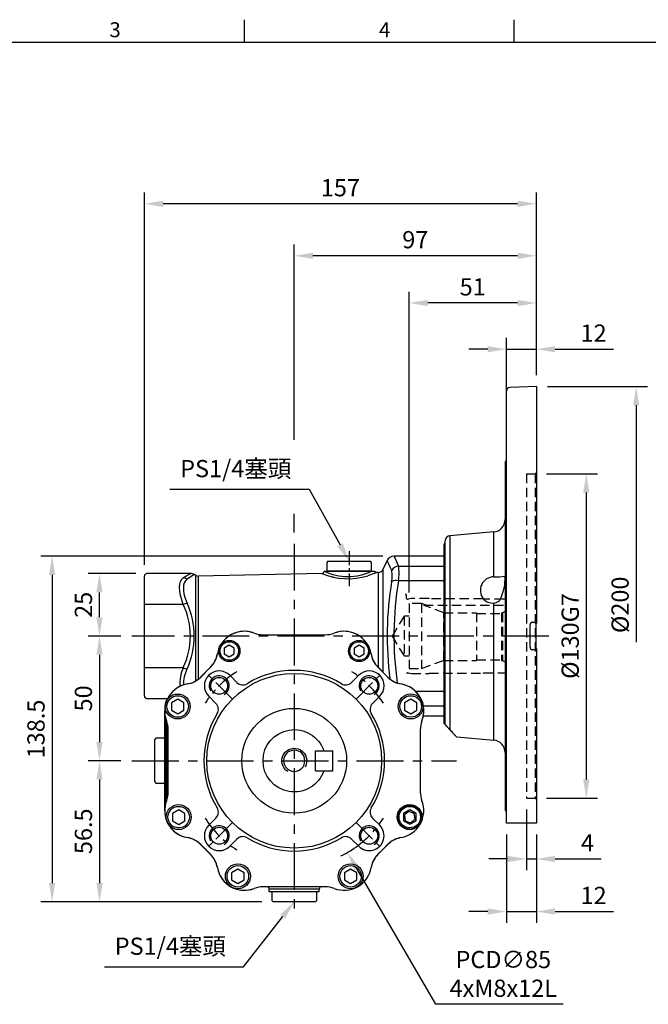
# Model space of a CAD drawing. Extents: x -21 to 920, y -12 to 588.
# Drawn here: x 215 to 466, y 190 to 585 of the extents above; entities that cross this region are included whole.
import ezdxf
from ezdxf.enums import TextEntityAlignment as Align

# ---------------------------------------------------------------- set-up
doc = ezdxf.new("R2010")
doc.units = 0
doc.header["$LTSCALE"] = 15
doc.header["$MEASUREMENT"] = 0
doc.linetypes.add('CENTER', pattern=[2, 1.25, -0.25, 0.25, -0.25])
doc.linetypes.add('HIDDEN', pattern=[0.375, 0.25, -0.125])
doc.layers.get('0').update_dxf_attribs({"linetype": 'CONTINUOUS'})
doc.layers.get('Defpoints').update_dxf_attribs({"linetype": 'CONTINUOUS'})
for name, color, linetype in [('CEN', 2, 'CENTER'), ('DIM', 3, 'CONTINUOUS'), ('HAT', 1, 'CONTINUOUS'), ('HID', 6, 'HIDDEN'), ('MAIN', 7, 'CONTINUOUS'), ('THIN', 1, 'CONTINUOUS')]:
    doc.layers.add(name, color=color, linetype=linetype)
doc.styles.add('ATTDEF', font='txt')
doc.styles.get("Standard").update_dxf_attribs({"font": 'SIMPLEX.SHX'})
doc.dimstyles.new('C', dxfattribs={"dimscale": 3, "dimtxt": 2.3, "dimasz": 2.5, "dimexe": 1, "dimexo": 1, "dimgap": 1, "dimtad": 1, "dimtoh": 1, "dimdec": 4, "dimdsep": 46, "dimtxsty": 'Standard', "dimcen": 0, "dimclrd": 256, "dimclre": 256, "dimclrt": 256, "dimadec": 0, "dimazin": 0, "dimtfac": 0.6, "dimtdec": 4, "dimtofl": 0, "dimtmove": 0, "dimatfit": 3, "dimfxl": 0, "dimtolj": 1, "dimarcsym": 0})
doc.dimstyles.new('L', dxfattribs={"dimscale": 3, "dimtxt": 2.3, "dimasz": 2.5, "dimexe": 1.5, "dimexo": 1.5, "dimgap": 1, "dimtad": 1, "dimdec": 3, "dimdsep": 46, "dimtxsty": 'Standard', "dimcen": 0, "dimclrd": 256, "dimclre": 256, "dimclrt": 256, "dimaunit": 1, "dimazin": 2, "dimtfac": 0.6, "dimtdec": 3, "dimtmove": 0, "dimatfit": 3, "dimfxl": 0, "dimtolj": 1, "dimarcsym": 0})

# ---------------------------------------------------------------- blocks, each defined once
blk = doc.blocks.new('BM05')
at = {"layer": 'MAIN'}
blk.add_lwpolyline([(-2, -1.15), (0, -2.31), (2, -1.15), (2, 1.15), (0, 2.31), (-2, 1.15)], close=True, dxfattribs=at)
for radius in [4.25, 3.73]:
    blk.add_circle((0, 0), radius, dxfattribs=at)
blk = doc.blocks.new('BM06')
at = {"layer": 'MAIN'}
blk.add_lwpolyline([(-2.5, -1.44), (0, -2.89), (2.5, -1.44), (2.5, 1.44), (0, 2.89), (-2.5, 1.44)], close=True, dxfattribs=at)
for radius in [5, 4.31]:
    blk.add_circle((0, 0), radius, dxfattribs=at)
blk = doc.blocks.new('M08')
at = {"layer": 'MAIN'}
blk.add_circle((0, 0), 3.38, dxfattribs=at)
at = {"layer": 'THIN'}
blk.add_arc((0, 0), 4, 300.0872, 210, dxfattribs=at)
blk = doc.blocks.new('*U18')
at = {"layer": 'CEN', "ltscale": 0.5}
blk.add_line((-4.63, -4.63), (6.14, 6.14), dxfattribs=at)
blk.add_arc((-29.38, -29.38), 42.5, 32.8432, 57.1568, dxfattribs=at)
blk = doc.blocks.new('*U19')
at = {"layer": 'CEN', "color": 0, "linetype": 'ByBlock', "lineweight": -2}
for p, rotation in [((124.25, 364.53), 90.00000000000001), ((124.25, 305.78), 180), ((183, 305.78), 270)]:
    blk.add_blockref('*U18', p, dxfattribs=dict(at, rotation=rotation))
blk.add_blockref('*U18', (183, 364.53), dxfattribs=at)
blk = doc.blocks.new('5D5050DMA-正')
at = {"layer": 'MAIN'}
for p, q in [((-12.42, 50.5), (12.42, 50.5)), ((30.1, 45.12), (30.1, 45.13)), ((-30.1, 42.87), (-30.1, 42.87)), ((-33.68, 37.35), (-33.6, 37.43)), ((-33.6, 37.43), (-33.56, 37.47)), ((-33.56, 37.47), (-32.85, 38.26)), ((32.85, 38.26), (33.56, 37.47)), ((33.56, 37.47), (33.6, 37.43)), ((33.6, 37.43), (33.68, 37.35)), ((-38.26, 32.85), (-37.47, 33.56)), ((-37.47, 33.56), (-37.43, 33.6)), ((-37.43, 33.6), (-37.35, 33.68)), ((-22.95, 31.36), (-25.84, 34.26)), ((25.84, 34.26), (22.95, 31.36)), ((37.35, 33.68), (37.43, 33.6)), ((37.43, 33.6), (37.47, 33.56)), ((37.47, 33.56), (38.26, 32.85)), ((-49.37, 25.98), (-49.37, 25.97)), ((-34.26, 25.84), (-31.36, 22.95)), ((31.36, 22.95), (34.26, 25.84)), ((-48.36, 20.18), (-48.36, 20.18)), ((-50.5, -12.42), (-50.5, 12.42)), ((50.5, 12.42), (50.5, -12.42)), ((-31.36, -22.95), (-34.26, -25.84)), ((34.26, -25.84), (31.36, -22.95)), ((45.97, -20.29), (44.15, -21.71)), ((44.15, -21.71), (44.47, -24)), ((48.11, -21.16), (45.97, -20.29)), ((46.61, -24.86), (48.43, -23.44)), ((48.43, -23.44), (48.11, -21.16)), ((44.47, -24), (46.61, -24.86)), ((-25.84, -34.26), (-22.95, -31.36)), ((22.95, -31.36), (25.84, -34.26)), ((-37.47, -33.56), (-38.26, -32.85)), ((-37.43, -33.6), (-37.47, -33.56)), ((-37.35, -33.68), (-37.43, -33.6)), ((37.43, -33.6), (37.35, -33.68)), ((37.47, -33.56), (37.43, -33.6)), ((38.26, -32.85), (37.47, -33.56)), ((-33.6, -37.43), (-33.68, -37.35)), ((-33.56, -37.47), (-33.6, -37.43)), ((-32.85, -38.26), (-33.56, -37.47)), ((33.56, -37.47), (32.85, -38.26)), ((33.6, -37.43), (33.56, -37.47)), ((33.68, -37.35), (33.6, -37.43)), ((-25.04, -50.64), (-24.49, -50.91)), ((-24.5, -50.91), (-25.03, -50.65)), ((12.42, -50.5), (-12.42, -50.5)), ((24.96, -50.69), (24.56, -50.88))]:
    blk.add_line(p, q, dxfattribs=at)
at = {"layer": 'MAIN', "flags": 128}
for points in [[(-37.35, 33.68), (-37.28, 33.75), (-35.51, 35.51), (-33.68, 37.35)], [(33.68, 37.35), (33.75, 37.28), (35.51, 35.51), (37.35, 33.68)], [(-33.68, -37.35), (-33.75, -37.28), (-35.51, -35.51), (-37.35, -33.68)], [(37.35, -33.68), (37.28, -33.75), (35.51, -35.51), (33.68, -37.35)]]:
    blk.add_lwpolyline(points, dxfattribs=at)
at = {"layer": 'MAIN'}
for centre, radius in [((0, 0), 35), ((0, 0), 21), ((46.29, -22.58), 5), ((46.29, -22.58), 4.77)]:
    blk.add_circle(centre, radius, dxfattribs=at)
for centre, radius, start, end in [((-19.95, 40.9), 11, 68.9976, 148.3808), ((19.95, 40.9), 11, 31.6124, 111.0024), ((-12.42, 60.5), 10, 248.9976, 270), ((12.42, 60.5), 10, 270, 291.0024), ((-19.95, 40.9), 11, 157.3169, 169.9945), ((26, 44), 4.25, 17.7877, 38.7836), ((19.95, 40.9), 11, 10.0055, 22.6831), ((-40.63, 44.54), 10, 321.0464, 349.9945), ((40.63, 44.54), 10, 190.0055, 218.9536), ((-30.05, 30.05), 5.95, 45, 225), ((-40.63, 44.54), 10, 315, 321.0464), ((0, 0), 36.2, 58.5431, 121.4569), ((30.05, 30.05), 5.95, 315, 135), ((-44.54, 40.63), 10, 280.0055, 308.9536), ((44.54, 40.63), 10, 231.0464, 259.9945), ((-40.9, 19.95), 11, 100.0055, 157.0528), ((-20.61, 33.69), 3.3, 225, 301.4569), ((20.61, 33.69), 3.3, 238.5431, 315), ((40.9, 19.95), 11, 22.8548, 79.9945), ((-40.9, 19.95), 11, 168.0716, 201.0024), ((-33.69, 20.61), 3.3, 328.5431, 45), ((33.69, 20.61), 3.3, 135, 211.4569), ((40.9, 19.95), 11, 338.9976, 12.0841), ((-60.5, 12.42), 10, 0, 21.0024), ((0, 0), 36.2, 148.5431, 211.4569), ((0, 0), 36.2, 328.5431, 31.4569), ((60.5, 12.42), 10, 158.9976, 180), ((-60.5, -12.42), 10, 338.9976, 0), ((60.5, -12.42), 10, 180, 201.0024), ((-40.9, -19.95), 11, 158.9976, 204.5366), ((-33.69, -20.61), 3.3, 315, 31.4569), ((33.69, -20.61), 3.3, 148.5431, 225), ((40.9, -19.95), 11, 280.0055, 21.0024), ((-40.9, -19.95), 11, 207.473, 259.9945), ((-30.05, -30.05), 5.95, 135, 315), ((30.05, -30.05), 5.95, 225, 45), ((-44.54, -40.63), 10, 51.0464, 79.9945), ((-20.61, -33.69), 3.3, 58.5431, 135), ((0, 0), 36.2, 238.5431, 301.4569), ((20.61, -33.69), 3.3, 45, 121.4569), ((44.54, -40.63), 10, 100.0055, 128.9536), ((-44.54, -40.63), 10, 45, 51.0464), ((44.54, -40.63), 10, 128.9536, 132.2451), ((-40.63, -44.54), 10, 10.0055, 38.9536), ((40.63, -44.54), 10, 141.0464, 169.9945), ((-19.95, -40.9), 11, 190.0055, 242.4904), ((19.95, -40.9), 11, 248.9976, 349.9945), ((-19.95, -40.9), 11, 245.5707, 291.0024), ((-12.42, -60.5), 10, 90, 111.0024), ((12.42, -60.5), 10, 68.9976, 90)]:
    blk.add_arc(centre, radius, start, end, dxfattribs=at)
at = {"layer": 'CEN'}
for name, p in [('BM05', (-26, 44)), ('BM05', (26, 44)), ('*U19', (-153.62, -335.15)), ('M08', (-30.05, 30.05)), ('M08', (30.05, 30.05)), ('BM06', (-46.68, 21.76)), ('BM06', (46.68, 21.77)), ('BM06', (-46.29, -22.58)), ('BM06', (46.29, -22.57)), ('M08', (-30.05, -30.05)), ('M08', (30.05, -30.05)), ('BM06', (-22.58, -46.29)), ('BM06', (22.58, -46.29))]:
    blk.add_blockref(name, p, dxfattribs=at)
blk = doc.blocks.new('*D8')
at = {"layer": 'Defpoints', "color": 0}
for p in [(346.54, 368), (347.29, 366.66)]:
    blk.add_point(p, dxfattribs=at)
at = {"layer": 'DIM', "lineweight": -2}
for p, q in [((274.75, 396.84), (330.49, 396.84)), ((330.49, 396.84), (342.89, 374.55))]:
    blk.add_line(p, q, dxfattribs=at)
at = {"layer": 'DIM'}
blk.add_solid([(343.99, 375.16), (341.8, 373.94), (346.54, 368)], dxfattribs=at)
at = {"layer": 'DIM', "insert": (301.12, 405.09), "char_height": 6.9, "attachment_point": 5}
blk.add_mtext('\\A1;PS1/4{\\fPMingLiU|b0|i0|c136|p18;塞頭}', dxfattribs=at)
blk = doc.blocks.new('*D9')
at = {"layer": 'Defpoints', "color": 0}
for p in [(259.54, 338), (246.54, 288), (259.54, 288)]:
    blk.add_point(p, dxfattribs=at)
at = {"layer": 'DIM', "lineweight": -2}
for p, q in [((255.04, 338), (242.04, 338)), ((246.54, 330.5), (246.54, 295.5)), ((255.04, 288), (242.04, 288))]:
    blk.add_line(p, q, dxfattribs=at)
at = {"layer": 'DIM'}
for points in [[(245.29, 330.5), (247.79, 330.5), (246.54, 338)], [(245.29, 295.5), (247.79, 295.5), (246.54, 288)]]:
    blk.add_solid(points, dxfattribs=at)
at = {"layer": 'DIM', "insert": (240.09, 313), "char_height": 6.9, "attachment_point": 5, "rotation": 90}
blk.add_mtext('\\A1;50', dxfattribs=at)
blk = doc.blocks.new('*D10')
at = {"layer": 'Defpoints', "color": 0}
for p in [(259.54, 288), (246.54, 231.5), (316.04, 231.5)]:
    blk.add_point(p, dxfattribs=at)
at = {"layer": 'DIM', "lineweight": -2}
for p, q in [((255.04, 288), (242.04, 288)), ((246.54, 280.5), (246.54, 239)), ((311.54, 231.5), (242.04, 231.5))]:
    blk.add_line(p, q, dxfattribs=at)
at = {"layer": 'DIM'}
for points in [[(245.29, 280.5), (247.79, 280.5), (246.54, 288)], [(245.29, 239), (247.79, 239), (246.54, 231.5)]]:
    blk.add_solid(points, dxfattribs=at)
at = {"layer": 'DIM', "insert": (240.09, 259.75), "char_height": 6.9, "attachment_point": 5, "rotation": 90}
blk.add_mtext('\\A1;56.5', dxfattribs=at)
blk = doc.blocks.new('*D14')
at = {"layer": 'Defpoints', "color": 0}
for p in [(364.5, 370), (227.54, 231.5), (316.04, 231.5)]:
    blk.add_point(p, dxfattribs=at)
at = {"layer": 'DIM', "lineweight": -2}
for p, q in [((360, 370), (223.04, 370)), ((227.54, 362.5), (227.54, 239)), ((311.54, 231.5), (223.04, 231.5))]:
    blk.add_line(p, q, dxfattribs=at)
at = {"layer": 'DIM'}
for points in [[(226.29, 362.5), (228.79, 362.5), (227.54, 370)], [(226.29, 239), (228.79, 239), (227.54, 231.5)]]:
    blk.add_solid(points, dxfattribs=at)
at = {"layer": 'DIM', "insert": (221.09, 300.75), "char_height": 6.9, "attachment_point": 5, "rotation": 90}
blk.add_mtext('\\A1;138.5', dxfattribs=at)
blk = doc.blocks.new('*D11')
at = {"layer": 'Defpoints', "color": 0}
for p in [(324.55, 231.49), (325.48, 232.68)]:
    blk.add_point(p, dxfattribs=at)
at = {"layer": 'DIM', "lineweight": -2}
for p, q in [((304.27, 205.43), (319.95, 225.57)), ((248.53, 205.43), (304.27, 205.43))]:
    blk.add_line(p, q, dxfattribs=at)
at = {"layer": 'DIM'}
blk.add_solid([(318.96, 226.34), (320.93, 224.8), (324.55, 231.49)], dxfattribs=at)
at = {"layer": 'DIM', "insert": (274.9, 213.69), "char_height": 6.9, "attachment_point": 5}
blk.add_mtext('\\A1;PS1/4{\\fPMingLiU|b0|i0|c136|p18;塞頭}', dxfattribs=at)
blk = doc.blocks.new('*D13')
at = {"layer": 'Defpoints', "color": 0}
for p in [(303.17, 324.74), (345.91, 251.26)]:
    blk.add_point(p, dxfattribs=at)
at = {"layer": 'DIM', "lineweight": -2}
for p, q in [((381.31, 190.4), (349.68, 244.78)), ((432.28, 190.4), (381.31, 190.4))]:
    blk.add_line(p, q, dxfattribs=at)
blk.add_arc((324.54, 288), 42.5, 296.1424, 302.8432, dxfattribs=at)
at = {"layer": 'DIM'}
blk.add_solid([(350.76, 245.41), (348.6, 244.15), (345.91, 251.26)], dxfattribs=at)
at = {"layer": 'DIM', "insert": (408.3, 202.6), "char_height": 6.9, "attachment_point": 5}
blk.add_mtext('\\A1;PCD∅85\\P4xM8x12L', dxfattribs=at)
blk = doc.blocks.new('*D15')
at = {"layer": 'Defpoints', "color": 0}
for p in [(246.54, 363), (265.54, 363), (259.54, 338)]:
    blk.add_point(p, dxfattribs=at)
at = {"layer": 'DIM', "lineweight": -2}
for p, q in [((261.04, 363), (242.04, 363)), ((246.54, 345.5), (246.54, 355.5)), ((255.04, 338), (242.04, 338))]:
    blk.add_line(p, q, dxfattribs=at)
at = {"layer": 'DIM'}
for points in [[(245.29, 355.5), (247.79, 355.5), (246.54, 363)], [(245.29, 345.5), (247.79, 345.5), (246.54, 338)]]:
    blk.add_solid(points, dxfattribs=at)
at = {"layer": 'DIM', "insert": (240.09, 350.5), "char_height": 6.9, "attachment_point": 5, "rotation": 90}
blk.add_mtext('\\A1;25', dxfattribs=at)
blk = doc.blocks.new('GJA420')
at = {"color": 0}
for p, q in [((101.5, 195), (101.5, 192)), ((137.5, 195), (137.5, 192)), ((0, 192), (275, 192))]:
    blk.add_line(p, q, dxfattribs=at)
for s, p in [('3', (83.5, 192.66)), ('4', (119.5, 192.66))]:
    blk.add_text(s, height=2, dxfattribs=at).set_placement(p)
at = {"color": 4, "style": 'ATTDEF'}
blk.add_attdef('料號', text='', height=2.5, dxfattribs=at).set_placement((120.5, 3), align=Align.MIDDLE_LEFT)
for tag, p in [('比例', (200.5, 3)), ('版本', (236.5, 3))]:
    blk.add_attdef(tag, text='', height=2.5, dxfattribs=at).set_placement(p, align=Align.MIDDLE_CENTER)
blk = doc.blocks.new('A$C4e382f85')
at = {"layer": 'CEN', "ltscale": 0.3}
blk.add_line((22, 84), (22, 69.97), dxfattribs=at)
at = {"layer": 'MAIN'}
for p, q in [((13.5, 80), (13, 79.5)), ((13, 79.5), (13, 76.3)), ((13.5, 80), (30.5, 80)), ((31, 79.5), (30.5, 80)), ((31, 76.3), (31, 79.5)), ((37.22, 80.25), (35.53, 76.63)), ((59.7, 82), (39.95, 82)), ((60, 81.7), (59.7, 82)), ((60, 81.7), (60, 77.77)), ((-41.59, 75), (-59, 75)), ((11.04, 75.01), (-38.44, 74.01)), ((12.03, 76), (32.12, 76)), ((13, 76.3), (13.3, 76)), ((30.27, 76), (13.25, 76)), ((30.75, 76), (30.27, 76)), ((30.7, 76), (31, 76.3)), ((33.75, 75.47), (32.98, 75.46)), ((33.75, 37.27), (33.75, 75.47)), ((35.53, 76.63), (35.53, 35.5)), ((41.76, 78.05), (59.7, 78.05)), ((60, 77.77), (59.7, 78.05)), ((60, 77.77), (60, 72.02)), ((-60, 72.4), (-60, 74)), ((-60, 62.4), (-60, 72.4)), ((-39.48, 74.28), (-40.06, 74.61)), ((-39.48, 32), (-39.48, 74.28)), ((-38.44, 74.01), (-38.44, 32.7)), ((15.58, 73.72), (15.53, 73.71)), ((59.7, 72.13), (41.76, 72.13)), ((59.7, 72.13), (60, 72.02)), ((60, 72.02), (60, 27.98)), ((-60, 37.6), (-60, 62.4)), ((-44.44, 62.66), (-59, 62.66)), ((-12.42, 50.5), (12.42, 50.5)), ((-60, 27.6), (-60, 37.6)), ((-59, 37.34), (-44.44, 37.34)), ((-37.47, 33.56), (-33.56, 37.47)), ((33.56, 37.47), (37.47, 33.56)), ((48.52, 27.87), (59.7, 27.87)), ((59.7, 27.87), (60, 27.98)), ((60, 27.98), (60, 22.23)), ((-60, 26), (-60, 27.6)), ((-59, 25), (-50.67, 25)), ((-51.9, 19.95), (-51.89, 20)), ((-51.9, -19.95), (-51.9, 19.95)), ((59.7, 21.95), (51.71, 21.95)), ((59.7, 21.95), (60, 22.23)), ((60, 22.23), (60, 18.3)), ((-51.4, -16.67), (-51.4, 16.67)), ((51.73, 18), (59.7, 18)), ((59.7, 18), (60, 18.3)), ((-50.9, -15.2), (-50.9, 15.2)), ((-50.6, 13.8), (-50.6, -13.8)), ((50.5, 12.42), (50.5, -12.42)), ((-55.4, 9), (-55.9, 8.5)), ((-55.9, -8.5), (-55.9, 8.5)), ((-51.9, 9), (-55.4, 9)), ((-51.9, 8.75), (-51.9, 8.17)), ((-51.9, 8.17), (-51.9, -8.75)), ((-55.9, -8.5), (-55.4, -9)), ((-55.4, -9), (-51.9, -9)), ((-51.89, -20), (-51.9, -19.95)), ((-33.56, -37.47), (-37.47, -33.56)), ((37.47, -33.56), (33.56, -37.47)), ((-2.55, -50.5), (-12.42, -50.5)), ((12.42, -50.5), (2.55, -50.5)), ((10, -51.5), (-10, -51.5)), ((-10, -52.5), (-10, -51.5)), ((10, -52.5), (-10, -52.5)), ((-8.7, -52.5), (-9, -52.8)), ((-9, -52.8), (-9, -56)), ((8.27, -52.5), (-8.75, -52.5)), ((8.75, -52.5), (8.27, -52.5)), ((9, -52.8), (8.7, -52.5)), ((9, -56), (9, -52.8)), ((10, -52.5), (10, -51.5)), ((-9, -56), (-8.5, -56.5)), ((8.5, -56.5), (-8.5, -56.5)), ((8.5, -56.5), (9, -56))]:
    blk.add_line(p, q, dxfattribs=at)
at = {"layer": 'MAIN', "flags": 128}
for points in [[(39.04, 76.21), (38.56, 77.33), (38.14, 78.27), (37.66, 79.32), (37.36, 79.99), (37.23, 80.26), (37.24, 80.24)], [(39.95, 81.98), (39.94, 82), (40.06, 81.76), (40.37, 81.11), (40.86, 80.07), (41.27, 79.15), (41.76, 78.05)], [(-44.44, 73.37), (-42.96, 74.21), (-41.95, 74.78), (-41.55, 74.99), (-41.59, 74.97)], [(32.99, 75.45), (33, 75.45), (32.72, 75.33), (32.12, 75.09), (31.2, 74.74), (29.46, 74.16)], [(-44.44, 62.66), (-45.07, 64.49), (-45.53, 66.27), (-45.82, 67.98), (-45.92, 69.54), (-45.82, 70.8), (-45.55, 71.86), (-45.08, 72.75), (-44.44, 73.37)], [(-42.94, 72.72), (-43.58, 72.13), (-44.05, 71.32), (-44.32, 70.37), (-44.42, 69.24), (-44.32, 67.87), (-44.03, 66.37), (-43.57, 64.8), (-42.94, 63.2)], [(-40.08, 74.57), (-40.05, 74.59), (-40.45, 74.33), (-41.43, 73.7), (-42.94, 72.72)]]:
    blk.add_lwpolyline(points, dxfattribs=at)
at = {"layer": 'MAIN'}
for centre, radius, start, end in [((39.94, 79), 3, 89.7597, 155.3713), ((-59, 74), 1, 90, 180), ((-41.42, 72.48), 2.52, 57.3356, 93.8583), ((11.04, 75.96), 0.943, 269.9063, 2.3834), ((21.44, 100.42), 27.46, 247.7616, 287.0027), ((21.52, 96.04), 22.18, 244.6754, 295.3246), ((32.93, 76.35), 0.882, 191.9192, 192.0847), ((32.93, 76.35), 0.882, 203.2209, 273.7276), ((33.71, 77.47), 2, 271.1612, 335), ((41.92, 74.88), 3.17, 92.9586, 155.2776), ((29.46, 74.06), 9.81, 347.3225, 12.6775), ((24.59, 75.09), 17.42, 350.2095, 9.7905), ((-44.81, 70.48), 2.91, 50.0532, 82.6982), ((-38.48, 76.01), 2, 240, 271.1612), ((170.69, 50.04), 133.46, 170.5693, 187.4322), ((40.75, 67.72), 4.52, 77.1421, 112.2869), ((176.32, 50.04), 136.37, 170.6775, 187.949), ((-40.25, 53.5), 10.07, 105.4605, 114.5543), ((-71.98, 50), 31.91, 335.5542, 24.4458), ((-59.23, 61.48), 1.2, 78.7605, 129.6507), ((-71.19, 50), 29.59, 334.6767, 25.3233), ((-19.95, 40.9), 11, 68.9976, 169.9945), ((19.95, 40.9), 11, 10.0055, 111.0024), ((-12.42, 60.5), 10, 248.9976, 270), ((12.42, 60.5), 10, 270, 291.0024), ((-40.63, 44.54), 10, 315, 349.9945), ((40.63, 44.54), 10, 190.0055, 225), ((-59.23, 38.52), 1.2, 230.3493, 281.2395), ((-27.71, 30.22), 18.18, 156.9288, 181.4827), ((-40.25, 46.5), 10.07, 245.4457, 254.5395), ((-30.29, 30.53), 14.11, 153.636, 180.6466), ((-44.54, 40.63), 10, 280.0055, 315), ((44.54, 40.63), 10, 225, 259.9945), ((-40.9, 19.95), 11, 100.0055, 174.246), ((40.9, 19.95), 11, 338.9976, 79.9945), ((-59, 26), 1, 180, 270), ((-40.9, 19.95), 11, 174.2458, 179.7052), ((60.5, 12.42), 10, 158.9976, 180), ((60.5, -12.42), 10, 180, 201.0024), ((40.9, -19.95), 11, 280.0055, 21.0024), ((-40.89, -19.95), 11.01, 180.2972, 185.7519), ((-40.9, -19.95), 11, 185.754, 259.9945), ((-44.54, -40.63), 10, 45, 79.9945), ((44.54, -40.63), 10, 100.0055, 135), ((-40.63, -44.54), 10, 10.0055, 45), ((40.63, -44.54), 10, 135, 169.9945), ((-19.95, -40.9), 11, 190.0055, 291.0024), ((19.95, -40.9), 11, 248.9976, 349.9945), ((-12.42, -60.5), 10, 90, 111.0024), ((-11, -51.5), 1, 0, 90), ((11, -51.5), 1, 90, 180), ((12.42, -60.5), 10, 68.9976, 90)]:
    blk.add_arc(centre, radius, start, end, dxfattribs=at)
for points in [[(12.03, 76), (12.03, 76)], [(2.55, -50.5), (-2.55, -50.5)]]:
    blk.add_open_spline(points, degree=1, dxfattribs=at)
blk = doc.blocks.new('M10')
at = {"layer": 'MAIN'}
blk.add_circle((0, 0), 4.25, dxfattribs=at)
at = {"layer": 'THIN'}
blk.add_arc((0, 0), 5, 300.0912, 210, dxfattribs=at)
blk = doc.blocks.new('A$Ca2fe3042')
at = {"layer": 'MAIN'}
for p, q in [((-8.5, 4), (-15.5, 4)), ((-15.5, -4), (-15.5, 4)), ((-8.5, -4), (-8.5, 4)), ((-8.5, -4), (-15.5, -4))]:
    blk.add_line(p, q, dxfattribs=at)
blk.add_arc((0, 0), 12.5, 198.6629, 161.3371, dxfattribs=at)
at = {"layer": 'HAT'}
blk.add_blockref('M10', (0, 0), dxfattribs=at)
blk = doc.blocks.new('A$C585846F7')
at = {"layer": 'HID'}
for p, q in [((-40, 15), (-40, 16.2)), ((-38, 15), (-39.36, 14.81)), ((-39, 13), (-39, -13)), ((-34, 13), (-39, 13)), ((-31, 15), (-38, 15)), ((-34, 13), (-34, -13)), ((-32.09, 12.3), (-34, 13)), ((-33.07, 12.3), (0, 12.3)), ((-31, 14.9), (-31, 15)), ((-9.37, 14.9), (-31, 14.9)), ((-9, 14.8), (-9.37, 14.9)), ((-1, 14.8), (-9, 14.8)), ((0, 0), (0, 13.8)), ((-41, 8), (-45.81, 0)), ((-41, 8), (-41, -8)), ((-39, 8), (-41, 8)), ((-25.07, -9.75), (-25.07, 9.28)), ((-25.07, 9.28), (-12, 9.28)), ((-12, 9.28), (-12, -9.75)), ((-12, 9.01), (-2, 9.01)), ((-2, 9.28), (-1.56, 9.28)), ((-2, 9.28), (-2, -9.75)), ((-1.56, 9.28), (-1.56, -9.75)), ((-45.81, 0), (-41, -8)), ((0, -13.8), (0, 0)), ((-41, -8), (-39, -8)), ((-34, -13), (-25.07, -9.75)), ((-25.07, -9.75), (-12, -9.75)), ((-12, -9.5), (-2, -9.5)), ((-2, -9.75), (-1.56, -9.75)), ((-1.56, -9.75), (0, -10.65)), ((-39.36, -14.81), (-38, -15)), ((-39, -13), (-34, -13)), ((-38, -15), (-31, -15)), ((-31, -14.9), (-9.37, -14.9)), ((-31, -15), (-31, -14.9)), ((-9.37, -14.9), (-9, -14.8)), ((-9, -14.8), (-1, -14.8))]:
    blk.add_line(p, q, dxfattribs=at)
at = {"layer": 'HID', "flags": 128}
for points in [[(-25.07, 9.28), (-32.49, 12.08), (-33.07, 12.3)], [(0, 10.22), (-0.78, 9.75), (-1.56, 9.28)]]:
    blk.add_lwpolyline(points, dxfattribs=at)
at = {"layer": 'HID'}
for centre, radius, start, end in [((-40.5, 16.2), 0.5, 0, 90), ((-39.47, 15.6), 0.8, 228.6976, 278), ((-1, 13.8), 1, 0, 90), ((-39.47, -15.6), 0.8, 82, 131.3024), ((-1, -13.8), 1, 270, 0)]:
    blk.add_arc(centre, radius, start, end, dxfattribs=at)
blk = doc.blocks.new('*D70')
at = {"layer": 'Defpoints', "color": 0}
for p in [(421.54, 438), (421.54, 263), (461.54, 263)]:
    blk.add_point(p, dxfattribs=at)
at = {"layer": 'DIM', "lineweight": -2}
for p, q in [((426.04, 438), (466.04, 438)), ((461.54, 430.5), (461.54, 335.51))]:
    blk.add_line(p, q, dxfattribs=at)
at = {"layer": 'DIM'}
blk.add_solid([(460.29, 430.5), (462.79, 430.5), (461.54, 438)], dxfattribs=at)
at = {"layer": 'DIM', "insert": (455.09, 350.5), "char_height": 6.9, "attachment_point": 5, "rotation": 90}
blk.add_mtext('\\A1;%%c200', dxfattribs=at)
blk = doc.blocks.new('*D71')
at = {"layer": 'Defpoints', "color": 0}
for p in [(421.04, 403), (421.04, 273), (441.54, 273)]:
    blk.add_point(p, dxfattribs=at)
at = {"layer": 'DIM', "lineweight": -2}
for p, q in [((425.54, 403), (446.04, 403)), ((441.54, 395.5), (441.54, 280.5)), ((425.54, 273), (446.04, 273))]:
    blk.add_line(p, q, dxfattribs=at)
at = {"layer": 'DIM'}
for points in [[(440.29, 395.5), (442.79, 395.5), (441.54, 403)], [(440.29, 280.5), (442.79, 280.5), (441.54, 273)]]:
    blk.add_solid(points, dxfattribs=at)
at = {"layer": 'DIM', "insert": (435.09, 338), "char_height": 6.9, "attachment_point": 5, "rotation": 90}
blk.add_mtext('\\A1;%%c130G7', dxfattribs=at)
blk = doc.blocks.new('6D1060AD080-1-側')
at = {"layer": 'HID', "linetype": 'HIDDEN'}
blk.add_line((33, 65), (33, -65), dxfattribs=at)
at = {"layer": 'HID'}
for p, q in [((33, 65), (36.5, 65)), ((36.5, 65), (37, 65.5)), ((36.5, 65), (36.5, -65)), ((33, -65), (36.5, -65)), ((36.5, -65), (37, -65.5))]:
    blk.add_line(p, q, dxfattribs=at)
at = {"layer": 'MAIN'}
for p, q in [((37, 100), (26.45, 99.63)), ((37, 100), (37, 5.55)), ((25, 70), (24.5, 69.98)), ((24.5, 69.98), (24.5, -69.98)), ((19.94, 41.7), (2.33, 40.16)), ((2.33, 40.16), (2.33, -37.26)), ((19.94, 23.72), (19.94, 41.7)), ((0.5, 37), (0, 36.98)), ((0, -34.7), (0, 36.98)), ((19.94, 23.72), (20.06, 23.72)), ((19.94, -41.7), (19.94, 13.24)), ((34.48, -4.51), (34.48, 4.51)), ((36.8, 4.52), (36.8, -4.52)), ((37, 5.55), (37, 5.06)), ((37, -5.06), (37, -5.55)), ((37, -5.55), (37, -75)), ((0, -34.96), (0, -34.7)), ((5.17, -40.41), (19.94, -41.7)), ((24.5, -69.98), (25, -70)), ((26.45, -75), (25, -75)), ((37, -75), (26.45, -75))]:
    blk.add_line(p, q, dxfattribs=at)
for centre, radius, start, end in [((26.5, 98.13), 1.5, 92, 180), ((19.5, 46.68), 5, 275, 0), ((2.5, 38.17), 2, 95, 180), ((20, 18.28), 5.44, 90.6498, 217.8715), ((20.78, 51.15), 27.44, 268.4916, 277.5883), ((20.53, 22.99), 3.99, 352.6319, 13.8564), ((3.94, 23.38), 20.57, 336.6631, 357.4833), ((19.53, 18.35), 5.13, 221.7107, 274.488), ((19.84, 16.46), 3.23, 271.7472, 337.6347), ((5.57, -39.54), 0.955, 227.2824, 245.8771), ((19.5, -46.68), 5, 0, 85)]:
    blk.add_arc(centre, radius, start, end, dxfattribs=at)
for points, knots in [([(25, -75), (25, -62.03), (25, -44.64), (25, -5.76), (25, 14.8), (25, 52.58), (25, 68.9), (25, 91.95), (25, 98.13), (25, 98.13)], [0, 0, 0, 0, 0.25, 0.25, 0.5, 0.5, 0.75, 0.75, 1, 1, 1, 1]), ([(0.5, -35.31), (0.5, -31.95), (0.5, -25.86), (0.5, -10.28), (0.5, -1.29), (0.5, 16.06), (0.5, 23.87), (0.5, 35.1), (0.5, 38.17), (0.5, 38.17)], [0, 0, 0, 0, 0.25, 0.25, 0.5, 0.5, 0.75, 0.75, 1, 1, 1, 1]), ([(35.47, 5.52), (35.43, 5.52), (35.37, 5.51), (35.27, 5.5), (35.18, 5.47), (35.06, 5.43), (34.91, 5.35), (34.76, 5.22), (34.64, 5.07), (34.55, 4.9), (34.49, 4.71), (34.49, 4.58), (34.48, 4.51)], [0, 0, 0, 0, 0.063042, 0.125456, 0.187852, 0.250836, 0.375514, 0.500608, 0.625169, 0.75034, 0.874982, 1, 1, 1, 1]), ([(36.8, 5.04), (36.8, 4.99), (36.8, 4.9), (36.8, 4.72), (36.8, 4.58), (36.8, 4.52)], [0, 0, 0, 0, 0.364601, 0.696039, 1, 1, 1, 1]), ([(36.81, 5.01), (36.83, 5.02), (36.88, 5.02), (36.95, 5.03), (36.99, 5.05), (37, 5.06)], [0, 0, 0, 0, 0.309135, 0.854779, 1, 1, 1, 1]), ([(34.48, -4.51), (34.48, -4.55), (34.49, -4.61), (34.5, -4.71), (34.52, -4.8), (34.57, -4.93), (34.64, -5.07), (34.76, -5.22), (34.91, -5.35), (35.08, -5.44), (35.27, -5.5), (35.4, -5.51), (35.47, -5.52)], [0, 0, 0, 0, 0.062977, 0.125381, 0.187805, 0.250841, 0.375671, 0.500632, 0.625326, 0.750366, 0.874903, 1, 1, 1, 1]), ([(36.8, -4.52), (36.8, -4.58), (36.8, -4.72), (36.8, -4.89), (36.8, -4.97), (36.8, -5.01)], [0, 0, 0, 0, 0.3037632, 0.6356947, 0.931338, 0.931338, 0.931338, 0.931338]), ([(36.8, -5.01), (36.8, -5.01), (36.81, -5.01), (36.81, -5.01), (36.83, -5.02), (36.87, -5.02), (36.93, -5.03), (36.97, -5.04), (36.99, -5.05), (37, -5.06)], [-0.044847, -0.044847, -0.044847, -0.044847, 0, 0, 0, 0.350154, 0.635098, 0.854831, 1, 1, 1, 1]), ([(0.63, -35.65), (0.59, -35.6), (0.52, -35.52), (0.4, -35.39), (0.27, -35.25), (0.14, -35.11), (0.05, -35.01), (0, -34.96)], [0, 0, 0, 0, 0.198931, 0.398341, 0.598286, 0.79882, 1, 1, 1, 1]), ([(2, -37.14), (1.97, -37.11), (1.91, -37.04), (1.82, -36.94), (1.72, -36.84), (1.63, -36.74), (1.54, -36.64), (1.42, -36.51), (1.28, -36.36), (1.13, -36.18), (1, -36.04), (0.9, -35.94), (0.81, -35.84), (0.74, -35.77), (0.69, -35.71), (0.66, -35.68), (0.64, -35.66), (0.63, -35.65), (0.63, -35.65), (0.63, -35.65)], [0, 0, 0, 0, 0.0691558, 0.133674, 0.1936853, 0.2493521, 0.3020975, 0.349236, 0.4323491, 0.4992124, 0.5403632, 0.5804635, 0.6246834, 0.6816123, 0.749993, 0.8096338, 0.8748864, 0.9333197, 1, 1, 1, 1]), ([(2, -37.14), (2.43, -37.61), (3.28, -38.54), (4.17, -39.5), (4.73, -40.12), (4.9, -40.3), (4.81, -40.2), (4.54, -39.91), (4.47, -39.84)], [0, 0, 0, 0, 0.190647, 0.376849, 0.563914, 0.749255, 0.934622, 1, 1, 1, 1])]:
    blk.add_open_spline(points, degree=3, knots=knots, dxfattribs=at)
for points in [[(35.47, 5.52), (35.98, 5.53), (36.49, 5.54), (37, 5.55)], [(37, -5.55), (36.49, -5.54), (35.98, -5.53), (35.47, -5.52)]]:
    blk.add_open_spline(points, degree=3, dxfattribs=at)
blk = doc.blocks.new('*D72')
at = {"layer": 'Defpoints', "color": 0}
for p in [(417.54, 273), (421.54, 263), (421.54, 248.65)]:
    blk.add_point(p, dxfattribs=at)
at = {"layer": 'DIM', "lineweight": -2}
for p, q in [((417.54, 268.5), (417.54, 244.15)), ((421.54, 258.5), (421.54, 244.15)), ((410.04, 248.65), (402.54, 248.65)), ((417.54, 248.65), (421.54, 248.65)), ((429.04, 248.65), (447.47, 248.65))]:
    blk.add_line(p, q, dxfattribs=at)
at = {"layer": 'DIM'}
for points in [[(410.04, 249.9), (410.04, 247.4), (417.54, 248.65)], [(429.04, 249.9), (429.04, 247.4), (421.54, 248.65)]]:
    blk.add_solid(points, dxfattribs=at)
at = {"layer": 'DIM', "insert": (442.01, 255.1), "char_height": 6.9, "attachment_point": 5}
blk.add_mtext('\\A1;4', dxfattribs=at)
blk = doc.blocks.new('*D73')
at = {"layer": 'Defpoints', "color": 0}
for p in [(409.54, 263), (421.54, 263), (421.54, 227.59)]:
    blk.add_point(p, dxfattribs=at)
at = {"layer": 'DIM', "lineweight": -2}
for p, q in [((409.54, 258.5), (409.54, 223.09)), ((421.54, 258.5), (421.54, 223.09)), ((402.04, 227.59), (394.54, 227.59)), ((409.54, 227.59), (421.54, 227.59)), ((429.04, 227.59), (452.4, 227.59))]:
    blk.add_line(p, q, dxfattribs=at)
at = {"layer": 'DIM'}
for points in [[(402.04, 228.84), (402.04, 226.34), (409.54, 227.59)], [(429.04, 228.84), (429.04, 226.34), (421.54, 227.59)]]:
    blk.add_solid(points, dxfattribs=at)
at = {"layer": 'DIM', "insert": (444.47, 234.04), "char_height": 6.9, "attachment_point": 5}
blk.add_mtext('\\A1;12', dxfattribs=at)
blk = doc.blocks.new('*D74')
at = {"layer": 'Defpoints', "color": 0}
for p in [(421.54, 452.94), (421.54, 438), (409.54, 351.8)]:
    blk.add_point(p, dxfattribs=at)
at = {"layer": 'DIM', "lineweight": -2}
for p, q in [((409.54, 356.3), (409.54, 457.44)), ((421.54, 442.5), (421.54, 457.44)), ((402.04, 452.94), (394.54, 452.94)), ((409.54, 452.94), (421.54, 452.94)), ((429.04, 452.94), (452.4, 452.94))]:
    blk.add_line(p, q, dxfattribs=at)
at = {"layer": 'DIM'}
for points in [[(402.04, 454.19), (402.04, 451.69), (409.54, 452.94)], [(429.04, 454.19), (429.04, 451.69), (421.54, 452.94)]]:
    blk.add_solid(points, dxfattribs=at)
at = {"layer": 'DIM', "insert": (444.47, 459.39), "char_height": 6.9, "attachment_point": 5}
blk.add_mtext('\\A1;12', dxfattribs=at)
blk = doc.blocks.new('*D75')
at = {"layer": 'Defpoints', "color": 0}
for p in [(370.54, 471.47), (421.54, 438), (370.54, 351)]:
    blk.add_point(p, dxfattribs=at)
at = {"layer": 'DIM', "lineweight": -2}
for p, q in [((370.54, 355.5), (370.54, 475.97)), ((421.54, 442.5), (421.54, 475.97)), ((414.04, 471.47), (378.04, 471.47))]:
    blk.add_line(p, q, dxfattribs=at)
at = {"layer": 'DIM'}
for points in [[(378.04, 472.72), (378.04, 470.22), (370.54, 471.47)], [(414.04, 472.72), (414.04, 470.22), (421.54, 471.47)]]:
    blk.add_solid(points, dxfattribs=at)
at = {"layer": 'DIM', "insert": (396.04, 477.92), "char_height": 6.9, "attachment_point": 5}
blk.add_mtext('\\A1;51', dxfattribs=at)
blk = doc.blocks.new('*D77')
at = {"layer": 'Defpoints', "color": 0}
for p in [(324.54, 490.39), (421.54, 438), (324.54, 375)]:
    blk.add_point(p, dxfattribs=at)
at = {"layer": 'DIM', "lineweight": -2}
for p, q in [((324.54, 416.56), (324.54, 494.89)), ((421.54, 442.5), (421.54, 494.89)), ((414.04, 490.39), (332.04, 490.39)), ((324.54, 379.5), (324.54, 386.96))]:
    blk.add_line(p, q, dxfattribs=at)
at = {"layer": 'DIM'}
for points in [[(332.04, 491.64), (332.04, 489.14), (324.54, 490.39)], [(414.04, 491.64), (414.04, 489.14), (421.54, 490.39)]]:
    blk.add_solid(points, dxfattribs=at)
at = {"layer": 'DIM', "insert": (373.04, 496.84), "char_height": 6.9, "attachment_point": 5}
blk.add_mtext('\\A1;97', dxfattribs=at)
blk = doc.blocks.new('*D76')
at = {"layer": 'Defpoints', "color": 0}
for p in [(264.54, 511.22), (421.54, 438), (264.54, 362)]:
    blk.add_point(p, dxfattribs=at)
at = {"layer": 'DIM', "lineweight": -2}
for p, q in [((264.54, 366.5), (264.54, 515.72)), ((421.54, 442.5), (421.54, 515.72)), ((414.04, 511.22), (272.04, 511.22))]:
    blk.add_line(p, q, dxfattribs=at)
at = {"layer": 'DIM'}
for points in [[(272.04, 512.47), (272.04, 509.97), (264.54, 511.22)], [(414.04, 512.47), (414.04, 509.97), (421.54, 511.22)]]:
    blk.add_solid(points, dxfattribs=at)
at = {"layer": 'DIM', "insert": (343.04, 517.67), "char_height": 6.9, "attachment_point": 5}
blk.add_mtext('\\A1;157', dxfattribs=at)

msp = doc.modelspace()

# ---------------------------------------------------------------- linework, layer by layer
at = {"layer": 'CEN'}
for p, q in [((324.54131, 375), (324.54131, 226)), ((426.54131, 338), (259.54131, 338)), ((259.54131, 288), (389.54131, 288))]:
    msp.add_line(p, q, dxfattribs=at)

# ---------------------------------------------------------------- block references
at = {"layer": 'DIM', "xscale": 3, "yscale": 3, "zscale": 3}
msp.add_blockref('GJA420', (0, 0), dxfattribs=at)
at = {"layer": 'HID'}
msp.add_blockref('A$C585846F7', (409.54131, 338), dxfattribs=at)
at = {"layer": 'MAIN'}
for name, p in [('6D1060AD080-1-側', (384.54131, 338)), ('A$C4e382f85', (324.54131, 288)), ('5D5050DMA-正', (324.54131, 288))]:
    msp.add_blockref(name, p, dxfattribs=at)
at = {"layer": 'MAIN', "xscale": -1}
msp.add_blockref('A$Ca2fe3042', (324.54131, 288), dxfattribs=at)

# ---------------------------------------------------------------- dimensions: what is measured, and where the dimension line sits
at = {"layer": 'DIM'}
for base, p1, p2, picture, middle in [((264.54131, 511.2161), (421.54131, 438), (264.54131, 362), '*D76', (343.04131, 517.6661)), ((324.54131, 490.38847), (421.54131, 438), (324.54131, 375), '*D77', (373.04131, 496.83847)), ((370.54131, 471.47163), (421.54131, 438), (370.54131, 351), '*D75', (396.04131, 477.92163)), ((421.54131, 452.93695), (409.54131, 351.8), (421.54131, 438), '*D74', (444.46988, 459.38695)), ((421.54131, 248.65393), (417.54131, 273), (421.54131, 263), '*D72', (442.00559, 255.10393)), ((421.54131, 227.58907), (409.54131, 263), (421.54131, 263), '*D73', (444.46988, 234.03907))]:
    dim = msp.add_linear_dim(base=base, p1=p1, p2=p2, dimstyle='L', dxfattribs=at)
    dim.commit()
    dim.dimension.update_dxf_attribs({"geometry": picture, "text_midpoint": middle})
for base, p1, p2, text, override, picture, middle in [((461.54131, 263), (421.54131, 438), (421.54131, 263), '%%c200', {"dimpost": '%%c<>', "dimse2": 1, "dimsd2": 1}, '*D70', (455.09131, 350.5)), ((441.54131, 273), (421.04131, 403), (421.04131, 273), '<>G7', {"dimpost": '%%c<>'}, '*D71', (435.09131, 338))]:
    dim = msp.add_linear_dim(base=base, p1=p1, p2=p2, angle=90, text=text, dimstyle='L', override=override, dxfattribs=at)
    dim.commit()
    dim.dimension.update_dxf_attribs({"geometry": picture, "text_midpoint": middle})
for p1, p2, text, picture, middle in [((347.28778, 366.65913), (346.54131, 368), 'PS1/4{\\fPMingLiU|b0|i0|c136|p18;塞頭}', '*D8', (301.11937, 396.83641)), ((303.17142, 324.7366), (345.9112, 251.2634), 'PCD<>\\P4xM8x12L', '*D13', (408.29927, 190.40385))]:
    dim = msp.add_diameter_dim_2p(p1=p1, p2=p2, text=text, dimstyle='C', dxfattribs=at)
    dim.commit()
    dim.dimension.update_dxf_attribs({"geometry": picture, "text_midpoint": middle, "dimtype": 163})
for base, p1, p2, picture, middle in [((227.54131, 231.5), (364.4961, 369.99997), (316.04131, 231.5), '*D14', (221.09131, 300.74999)), ((246.54131, 363), (259.54131, 338), (265.54131, 363), '*D15', (240.09131, 350.5)), ((246.54131, 288), (259.54131, 338), (259.54131, 288), '*D9', (240.09131, 313)), ((246.54131, 231.5), (259.54131, 288), (316.04131, 231.5), '*D10', (240.09131, 259.75))]:
    dim = msp.add_linear_dim(base=base, p1=p1, p2=p2, angle=90, dimstyle='L', dxfattribs=at)
    dim.commit()
    dim.dimension.update_dxf_attribs({"geometry": picture, "text_midpoint": middle})
dim = msp.add_radius_dim(center=(325.48092, 232.68016), mpoint=(324.55436, 231.48973), text='PS1/4{\\fPMingLiU|b0|i0|c136|p18;塞頭}', dimstyle='C', dxfattribs=at)
dim.commit()
dim.dimension.update_dxf_attribs({"geometry": '*D11', "text_midpoint": (274.90309, 205.43078), "dimtype": 164})

doc.saveas('drawing.dxf')
